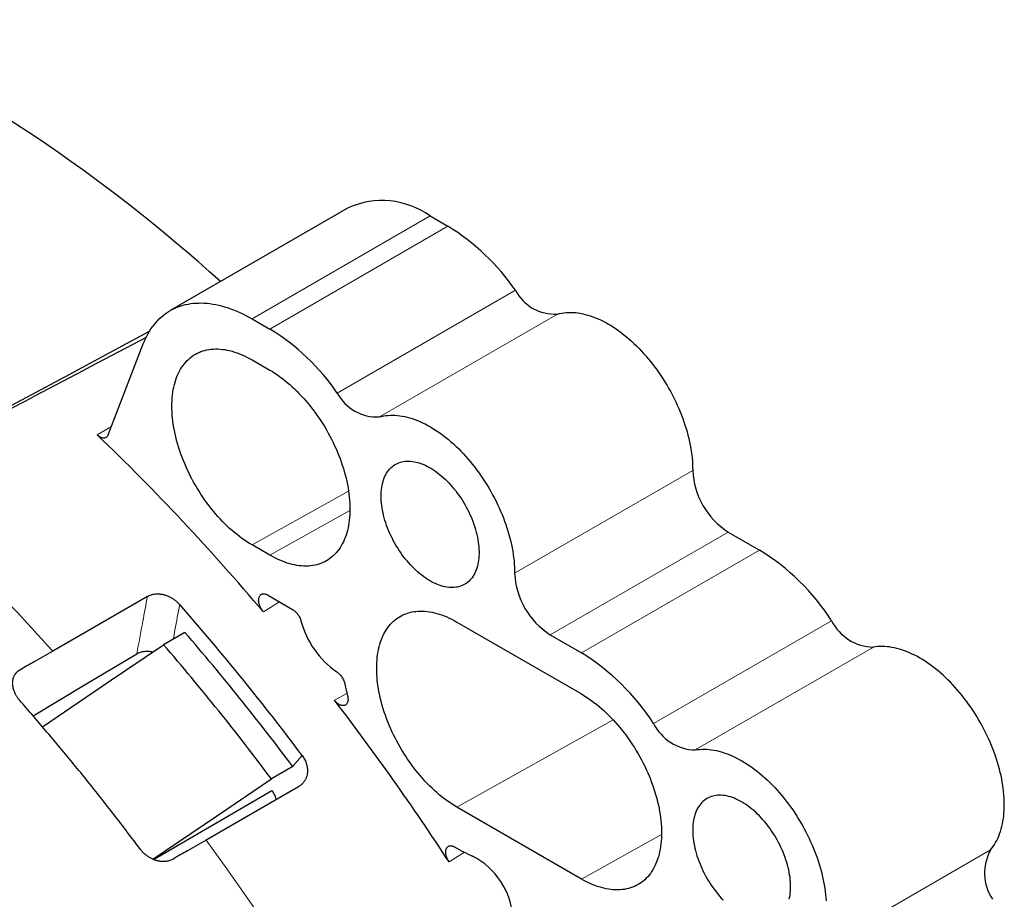
# Model space of a CAD drawing. Units: millimetres. Extents: x 8 to 671, y 12 to 523.
# Drawn here: x 612 to 651, y 215 to 250 of the extents above; entities that cross this region are included whole.
import ezdxf

# ---------------------------------------------------------------- set-up
doc = ezdxf.new("R2010")
doc.units = ezdxf.units.MM

msp = doc.modelspace()

# ---------------------------------------------------------------- linework, layer by layer
at = {"color": 7, "linetype": 'Continuous', "lineweight": 30}
for p, q in [((625.076, 242.818), (618.005, 238.735)), ((628.326, 242.496), (629.033, 242.088)), ((621.255, 238.414), (621.962, 238.005)), ((615.543, 233.799), (616.936, 237.415)), ((621.255, 236.781), (621.962, 236.372)), ((640.17, 229.943), (641.407, 229.228)), ((621.962, 229.024), (621.255, 229.432)), ((617.105, 227.389), (613.342, 225.217)), ((621.872, 227.443), (622.869, 226.867)), ((629.387, 226.37), (634.336, 223.513)), ((618.588, 225.959), (617.74, 225.469)), ((633.099, 225.86), (634.336, 225.146)), ((622.875, 220.626), (622.026, 220.136)), ((623.1, 219.831), (619.431, 217.712)), ((617.342, 216.938), (622.04, 219.684)), ((634.336, 216.164), (629.387, 219.022))]:
    msp.add_line(p, q, dxfattribs=at)
at = {"color": 8, "linetype": 'Continuous', "lineweight": 0}
for p, q in [((628.326, 242.496), (621.255, 238.414)), ((629.033, 242.088), (621.962, 238.005)), ((631.713, 239.544), (624.642, 235.462)), ((633.385, 238.598), (626.314, 234.516)), ((615.101, 233.806), (615.672, 234.136)), ((638.756, 232.392), (631.685, 228.31)), ((621.255, 229.432), (625.09, 231.568)), ((621.962, 229.024), (625.143, 230.796)), ((640.17, 229.943), (633.099, 225.86)), ((641.407, 229.228), (634.336, 225.146)), ((621.707, 226.768), (622.341, 227.172)), ((644.273, 226.416), (637.202, 222.334)), ((645.93, 225.37), (638.859, 221.288)), ((624.527, 223.268), (625.026, 223.535)), ((629.387, 219.022), (635.599, 222.483)), ((622.866, 220.638), (623.247, 221.067)), ((634.336, 216.164), (637.518, 217.937)), ((629.079, 216.844), (629.691, 217.226)), ((650.58, 217.316), (643.509, 213.234))]:
    msp.add_line(p, q, dxfattribs=at)
at = {"color": 7, "linetype": 'Continuous', "lineweight": 30, "flags": 128}
for points in [[(616.936, 237.415), (616.979, 237.522), (617.025, 237.625), (617.075, 237.726), (617.127, 237.823), (617.182, 237.917), (617.24, 238.008), (617.301, 238.095), (617.364, 238.178), (617.431, 238.258), (617.5, 238.335), (617.572, 238.407), (617.646, 238.476), (617.723, 238.541), (617.802, 238.603), (617.884, 238.66), (617.968, 238.714), (618.054, 238.763), (618.143, 238.809), (618.234, 238.85), (618.327, 238.888), (618.422, 238.921), (618.519, 238.951), (618.619, 238.976), (618.719, 238.997), (618.822, 239.014), (618.927, 239.026), (619.033, 239.035), (619.14, 239.039), (619.249, 239.04), (619.36, 239.036), (619.472, 239.027), (619.585, 239.015), (619.699, 238.998), (619.815, 238.978), (619.931, 238.953), (620.048, 238.924), (620.167, 238.891), (620.286, 238.854), (620.405, 238.813), (620.525, 238.767), (620.646, 238.718), (620.767, 238.665), (620.889, 238.608), (621.011, 238.547), (621.133, 238.482), (621.255, 238.414)], [(633.385, 238.598), (633.469, 238.62), (633.554, 238.637), (633.641, 238.651), (633.73, 238.66), (633.82, 238.666), (633.912, 238.667), (634.006, 238.664), (634.1, 238.657), (634.196, 238.646), (634.293, 238.631), (634.391, 238.612), (634.49, 238.589), (634.59, 238.562), (634.69, 238.531), (634.792, 238.495), (634.893, 238.456), (634.996, 238.413), (635.098, 238.367), (635.201, 238.316), (635.305, 238.261), (635.408, 238.203), (635.511, 238.141), (635.614, 238.076), (635.717, 238.007), (635.82, 237.935), (635.922, 237.859), (636.023, 237.78), (636.125, 237.697), (636.225, 237.612), (636.325, 237.523), (636.423, 237.431), (636.521, 237.337), (636.618, 237.239), (636.714, 237.139), (636.808, 237.036), (636.901, 236.931), (636.992, 236.823), (637.083, 236.713), (637.171, 236.6), (637.258, 236.486), (637.343, 236.369), (637.426, 236.25), (637.507, 236.13), (637.587, 236.008), (637.664, 235.884), (637.739, 235.759), (637.812, 235.632), (637.882, 235.505), (637.951, 235.376), (638.017, 235.246), (638.08, 235.115), (638.141, 234.984), (638.199, 234.852), (638.255, 234.719), (638.307, 234.586), (638.358, 234.453), (638.405, 234.32), (638.449, 234.187), (638.491, 234.054), (638.53, 233.921), (638.566, 233.788), (638.598, 233.656), (638.628, 233.525), (638.655, 233.394), (638.678, 233.265), (638.699, 233.136), (638.716, 233.009), (638.73, 232.882), (638.741, 232.757), (638.749, 232.634), (638.754, 232.512), (638.756, 232.392)], [(617.176, 237.908), (616.115, 237.337), (614.011, 236.206), (611.907, 235.074), (609.803, 233.943), (607.7, 232.811), (605.596, 231.679), (603.492, 230.547)], [(621.255, 229.432), (621.155, 229.491), (621.055, 229.554), (620.955, 229.621), (620.856, 229.691), (620.757, 229.764), (620.659, 229.841), (620.561, 229.921), (620.463, 230.004), (620.367, 230.09), (620.271, 230.179), (620.177, 230.271), (620.083, 230.366), (619.991, 230.463), (619.9, 230.564), (619.81, 230.666), (619.722, 230.771), (619.635, 230.878), (619.55, 230.988), (619.466, 231.1), (619.384, 231.213), (619.305, 231.329), (619.227, 231.446), (619.15, 231.565), (619.077, 231.685), (619.005, 231.807), (618.935, 231.93), (618.868, 232.054), (618.803, 232.179), (618.741, 232.306), (618.68, 232.432), (618.623, 232.56), (618.568, 232.688), (618.516, 232.817), (618.466, 232.946), (618.42, 233.075), (618.376, 233.204), (618.334, 233.333), (618.296, 233.461), (618.261, 233.59), (618.229, 233.718), (618.199, 233.845), (618.173, 233.972), (618.149, 234.097), (618.129, 234.222), (618.112, 234.346), (618.098, 234.468), (618.087, 234.589), (618.079, 234.709), (618.074, 234.827), (618.073, 234.943), (618.074, 235.058), (618.079, 235.17), (618.087, 235.281), (618.098, 235.389), (618.112, 235.495), (618.129, 235.599), (618.149, 235.7), (618.173, 235.799), (618.199, 235.895), (618.229, 235.989), (618.261, 236.079), (618.296, 236.167), (618.334, 236.251), (618.376, 236.333), (618.42, 236.411), (618.466, 236.486), (618.516, 236.558), (618.568, 236.626), (618.623, 236.691), (618.68, 236.752), (618.741, 236.81), (618.803, 236.864), (618.868, 236.914), (618.935, 236.961), (619.005, 237.003), (619.077, 237.042), (619.15, 237.077), (619.227, 237.108), (619.305, 237.135), (619.384, 237.159), (619.466, 237.178), (619.55, 237.193), (619.635, 237.204), (619.722, 237.211), (619.81, 237.214), (619.9, 237.213), (619.991, 237.208), (620.083, 237.199), (620.177, 237.186), (620.271, 237.168), (620.367, 237.147), (620.463, 237.122), (620.561, 237.093), (620.659, 237.06), (620.757, 237.023), (620.856, 236.982), (620.955, 236.937), (621.055, 236.889), (621.155, 236.836), (621.255, 236.781)], [(621.962, 236.372), (622.062, 236.313), (622.162, 236.25), (622.261, 236.183), (622.361, 236.113), (622.46, 236.04), (622.558, 235.963), (622.656, 235.883), (622.753, 235.8), (622.85, 235.714), (622.945, 235.625), (623.04, 235.533), (623.133, 235.438), (623.226, 235.341), (623.317, 235.241), (623.406, 235.138), (623.495, 235.033), (623.582, 234.926), (623.667, 234.816), (623.75, 234.705), (623.832, 234.591), (623.912, 234.475), (623.99, 234.358), (624.066, 234.239), (624.14, 234.119), (624.212, 233.997), (624.281, 233.874), (624.349, 233.75), (624.414, 233.625), (624.476, 233.499), (624.536, 233.372), (624.594, 233.244), (624.649, 233.116), (624.701, 232.987), (624.75, 232.858), (624.797, 232.729), (624.841, 232.6), (624.882, 232.471), (624.92, 232.343), (624.956, 232.214), (624.988, 232.086), (625.018, 231.959), (625.044, 231.833), (625.067, 231.707), (625.087, 231.582), (625.105, 231.458), (625.119, 231.336), (625.13, 231.215), (625.138, 231.095), (625.142, 230.977), (625.144, 230.861), (625.142, 230.747), (625.138, 230.634), (625.13, 230.523), (625.119, 230.415), (625.105, 230.309), (625.087, 230.205), (625.067, 230.104), (625.044, 230.005), (625.018, 229.909), (624.988, 229.815), (624.956, 229.725), (624.92, 229.637), (624.882, 229.553), (624.841, 229.471), (624.797, 229.393), (624.75, 229.318), (624.701, 229.246), (624.649, 229.178), (624.594, 229.113), (624.536, 229.052), (624.476, 228.994), (624.414, 228.94), (624.349, 228.89), (624.281, 228.844), (624.212, 228.801), (624.14, 228.762), (624.066, 228.727), (623.99, 228.696), (623.912, 228.669), (623.832, 228.646), (623.75, 228.626), (623.667, 228.611), (623.582, 228.6), (623.495, 228.593), (623.406, 228.59), (623.317, 228.591), (623.226, 228.596), (623.133, 228.605), (623.04, 228.619), (622.945, 228.636), (622.85, 228.657), (622.753, 228.682), (622.656, 228.711), (622.558, 228.744), (622.46, 228.781), (622.361, 228.822), (622.261, 228.867), (622.162, 228.915), (622.062, 228.968), (621.962, 229.024)], [(626.314, 234.516), (626.398, 234.538), (626.483, 234.555), (626.57, 234.569), (626.659, 234.578), (626.749, 234.584), (626.841, 234.585), (626.935, 234.582), (627.029, 234.575), (627.125, 234.564), (627.222, 234.549), (627.32, 234.53), (627.419, 234.507), (627.519, 234.48), (627.619, 234.449), (627.721, 234.413), (627.822, 234.374), (627.925, 234.331), (628.027, 234.284), (628.13, 234.234), (628.233, 234.179), (628.337, 234.121), (628.44, 234.059), (628.543, 233.994), (628.646, 233.925), (628.749, 233.853), (628.851, 233.777), (628.952, 233.698), (629.054, 233.615), (629.154, 233.53), (629.254, 233.441), (629.352, 233.349), (629.45, 233.255), (629.547, 233.157), (629.642, 233.057), (629.737, 232.954), (629.83, 232.849), (629.921, 232.741), (630.011, 232.631), (630.1, 232.518), (630.187, 232.403), (630.272, 232.287), (630.355, 232.168), (630.436, 232.048), (630.516, 231.926), (630.593, 231.802), (630.668, 231.677), (630.741, 231.55), (630.811, 231.423), (630.88, 231.294), (630.946, 231.164), (631.009, 231.033), (631.07, 230.902), (631.128, 230.77), (631.184, 230.637), (631.236, 230.504), (631.287, 230.371), (631.334, 230.238), (631.378, 230.105), (631.42, 229.972), (631.459, 229.839), (631.494, 229.706), (631.527, 229.574), (631.557, 229.443), (631.584, 229.312), (631.607, 229.183), (631.628, 229.054), (631.645, 228.927), (631.659, 228.8), (631.67, 228.675), (631.678, 228.552), (631.683, 228.43), (631.685, 228.31)], [(615.543, 233.799), (615.53, 233.771), (615.513, 233.745), (615.495, 233.724), (615.473, 233.706), (615.449, 233.692), (615.423, 233.682), (615.395, 233.676), (615.365, 233.674), (615.334, 233.677), (615.302, 233.683), (615.268, 233.694), (615.235, 233.709), (615.201, 233.728), (615.167, 233.751), (615.133, 233.777), (615.101, 233.806)], [(626.381, 231.371), (626.383, 231.46), (626.388, 231.547), (626.395, 231.632), (626.406, 231.715), (626.42, 231.795), (626.437, 231.873), (626.457, 231.949), (626.48, 232.021), (626.506, 232.091), (626.535, 232.158), (626.567, 232.221), (626.601, 232.282), (626.639, 232.339), (626.679, 232.393), (626.721, 232.444), (626.767, 232.491), (626.814, 232.534), (626.864, 232.574), (626.917, 232.61), (626.972, 232.642), (627.029, 232.671), (627.088, 232.695), (627.149, 232.716), (627.211, 232.732), (627.276, 232.745), (627.342, 232.754), (627.41, 232.758), (627.48, 232.759), (627.55, 232.756), (627.622, 232.748), (627.695, 232.737), (627.77, 232.722), (627.845, 232.702), (627.92, 232.679), (627.997, 232.652), (628.074, 232.621), (628.151, 232.586), (628.229, 232.548), (628.306, 232.506), (628.384, 232.46), (628.462, 232.41), (628.539, 232.358), (628.617, 232.301), (628.693, 232.242), (628.769, 232.179), (628.845, 232.113), (628.919, 232.045), (628.993, 231.973), (629.065, 231.899), (629.137, 231.822), (629.207, 231.742), (629.276, 231.66), (629.343, 231.576), (629.408, 231.49), (629.472, 231.401), (629.534, 231.311), (629.594, 231.219), (629.652, 231.126), (629.708, 231.031), (629.761, 230.935), (629.813, 230.838), (629.862, 230.74), (629.908, 230.641), (629.952, 230.541), (629.993, 230.441), (630.032, 230.341), (630.068, 230.241), (630.101, 230.14), (630.132, 230.04), (630.159, 229.94), (630.183, 229.84), (630.205, 229.742), (630.223, 229.644), (630.239, 229.547), (630.251, 229.451), (630.261, 229.356), (630.267, 229.263), (630.27, 229.172), (630.27, 229.082), (630.267, 228.994), (630.261, 228.908), (630.251, 228.824), (630.239, 228.742), (630.223, 228.663), (630.205, 228.587), (630.183, 228.513), (630.159, 228.441), (630.132, 228.373), (630.101, 228.308), (630.068, 228.246), (630.032, 228.187), (629.993, 228.131), (629.952, 228.079), (629.908, 228.03), (629.862, 227.985), (629.813, 227.943), (629.761, 227.906), (629.708, 227.871), (629.652, 227.841), (629.594, 227.815), (629.534, 227.792), (629.472, 227.773), (629.408, 227.759), (629.343, 227.748), (629.276, 227.741), (629.207, 227.739), (629.137, 227.74), (629.065, 227.745), (628.993, 227.755), (628.919, 227.768), (628.845, 227.785), (628.769, 227.807), (628.693, 227.832), (628.617, 227.861), (628.539, 227.894), (628.462, 227.93), (628.384, 227.971), (628.306, 228.015), (628.229, 228.062), (628.151, 228.113), (628.074, 228.168), (627.997, 228.226), (627.92, 228.287), (627.845, 228.351), (627.77, 228.418), (627.695, 228.489), (627.622, 228.562), (627.55, 228.637), (627.48, 228.716), (627.41, 228.796), (627.342, 228.88), (627.276, 228.965), (627.211, 229.052), (627.149, 229.141), (627.088, 229.232), (627.029, 229.325), (626.972, 229.419), (626.917, 229.515), (626.864, 229.611), (626.814, 229.709), (626.767, 229.808), (626.721, 229.907), (626.679, 230.007), (626.639, 230.107), (626.601, 230.207), (626.567, 230.308), (626.535, 230.408), (626.506, 230.508), (626.48, 230.608), (626.457, 230.707), (626.437, 230.805), (626.42, 230.903), (626.406, 230.999), (626.395, 231.094), (626.388, 231.188), (626.383, 231.281), (626.381, 231.371)], [(629.387, 219.022), (629.287, 219.081), (629.187, 219.144), (629.087, 219.211), (628.988, 219.281), (628.889, 219.354), (628.79, 219.431), (628.692, 219.511), (628.595, 219.594), (628.499, 219.68), (628.403, 219.769), (628.309, 219.861), (628.215, 219.956), (628.123, 220.053), (628.032, 220.153), (627.942, 220.256), (627.854, 220.361), (627.767, 220.468), (627.682, 220.578), (627.598, 220.689), (627.516, 220.803), (627.436, 220.919), (627.358, 221.036), (627.282, 221.155), (627.208, 221.275), (627.137, 221.397), (627.067, 221.52), (627, 221.644), (626.935, 221.769), (626.872, 221.895), (626.812, 222.022), (626.755, 222.15), (626.7, 222.278), (626.648, 222.407), (626.598, 222.536), (626.551, 222.665), (626.507, 222.794), (626.466, 222.923), (626.428, 223.051), (626.393, 223.18), (626.36, 223.308), (626.331, 223.435), (626.304, 223.561), (626.281, 223.687), (626.261, 223.812), (626.244, 223.936), (626.23, 224.058), (626.219, 224.179), (626.211, 224.299), (626.206, 224.417), (626.205, 224.533), (626.206, 224.647), (626.211, 224.76), (626.219, 224.871), (626.23, 224.979), (626.244, 225.085), (626.261, 225.189), (626.281, 225.29), (626.304, 225.389), (626.331, 225.485), (626.36, 225.579), (626.393, 225.669), (626.428, 225.757), (626.466, 225.841), (626.507, 225.923), (626.551, 226.001), (626.598, 226.076), (626.648, 226.148), (626.7, 226.216), (626.755, 226.281), (626.812, 226.342), (626.872, 226.4), (626.935, 226.454), (627, 226.504), (627.067, 226.55), (627.137, 226.593), (627.208, 226.632), (627.282, 226.667), (627.358, 226.698), (627.436, 226.725), (627.516, 226.748), (627.598, 226.768), (627.682, 226.783), (627.767, 226.794), (627.854, 226.801), (627.942, 226.804), (628.032, 226.803), (628.123, 226.798), (628.215, 226.789), (628.309, 226.775), (628.403, 226.758), (628.499, 226.737), (628.595, 226.712), (628.692, 226.683), (628.79, 226.65), (628.889, 226.613), (628.988, 226.572), (629.087, 226.527), (629.187, 226.479), (629.287, 226.426), (629.387, 226.37)], [(612.932, 222.212), (615.557, 223.99), (617.74, 225.469)], [(650.58, 217.316), (650.636, 217.384), (650.688, 217.456), (650.738, 217.532), (650.785, 217.611), (650.829, 217.693), (650.87, 217.778), (650.908, 217.867), (650.944, 217.958), (650.976, 218.052), (651.005, 218.15), (651.032, 218.249), (651.055, 218.352), (651.075, 218.457), (651.092, 218.565), (651.106, 218.675), (651.117, 218.787), (651.124, 218.901), (651.129, 219.017), (651.13, 219.136), (651.128, 219.256), (651.123, 219.377), (651.115, 219.501), (651.104, 219.626), (651.089, 219.752), (651.071, 219.879), (651.051, 220.008), (651.027, 220.137), (651, 220.268), (650.97, 220.399), (650.937, 220.531), (650.901, 220.663), (650.863, 220.796), (650.821, 220.929), (650.776, 221.062), (650.729, 221.195), (650.678, 221.328), (650.625, 221.46), (650.57, 221.593), (650.511, 221.724), (650.451, 221.856), (650.387, 221.986), (650.321, 222.116), (650.253, 222.244), (650.182, 222.372), (650.11, 222.498), (650.034, 222.623), (649.957, 222.746), (649.878, 222.868), (649.797, 222.988), (649.714, 223.106), (649.629, 223.223), (649.542, 223.337), (649.453, 223.449), (649.363, 223.559), (649.272, 223.667), (649.179, 223.772), (649.085, 223.875), (648.989, 223.975), (648.893, 224.072), (648.795, 224.166), (648.696, 224.258), (648.597, 224.346), (648.497, 224.432), (648.396, 224.514), (648.294, 224.593), (648.192, 224.668), (648.09, 224.741), (647.987, 224.809), (647.884, 224.875), (647.781, 224.936), (647.678, 224.994), (647.575, 225.049), (647.472, 225.099), (647.37, 225.146), (647.268, 225.189), (647.166, 225.228), (647.065, 225.263), (646.964, 225.294), (646.865, 225.321), (646.766, 225.344), (646.668, 225.364), (646.571, 225.379), (646.476, 225.39), (646.381, 225.397), (646.288, 225.399), (646.196, 225.398), (646.106, 225.393), (646.017, 225.384), (645.93, 225.37)], [(612.565, 222.641), (614.634, 223.882), (616.681, 225.11)], [(634.336, 223.513), (634.436, 223.454), (634.536, 223.39), (634.636, 223.324), (634.735, 223.254), (634.834, 223.18), (634.932, 223.104), (635.03, 223.024), (635.128, 222.941), (635.224, 222.855), (635.32, 222.766), (635.414, 222.674), (635.508, 222.579), (635.6, 222.481), (635.691, 222.381), (635.781, 222.279), (635.869, 222.174), (635.956, 222.066), (636.041, 221.957), (636.125, 221.845), (636.207, 221.732), (636.287, 221.616), (636.365, 221.499), (636.441, 221.38), (636.514, 221.26), (636.586, 221.138), (636.656, 221.015), (636.723, 220.891), (636.788, 220.765), (636.851, 220.639), (636.911, 220.512), (636.968, 220.385), (637.023, 220.256), (637.075, 220.128), (637.125, 219.999), (637.171, 219.87), (637.215, 219.741), (637.257, 219.612), (637.295, 219.483), (637.33, 219.355), (637.362, 219.227), (637.392, 219.1), (637.418, 218.973), (637.442, 218.847), (637.462, 218.723), (637.479, 218.599), (637.493, 218.477), (637.504, 218.356), (637.512, 218.236), (637.517, 218.118), (637.518, 218.002), (637.517, 217.887), (637.512, 217.775), (637.504, 217.664), (637.493, 217.556), (637.479, 217.449), (637.462, 217.346), (637.442, 217.244), (637.418, 217.146), (637.392, 217.049), (637.362, 216.956), (637.33, 216.866), (637.295, 216.778), (637.257, 216.693), (637.215, 216.612), (637.171, 216.534), (637.125, 216.459), (637.075, 216.387), (637.023, 216.319), (636.968, 216.254), (636.911, 216.193), (636.851, 216.135), (636.788, 216.081), (636.723, 216.031), (636.656, 215.984), (636.586, 215.941), (636.514, 215.903), (636.441, 215.868), (636.365, 215.837), (636.287, 215.809), (636.207, 215.786), (636.125, 215.767), (636.041, 215.752), (635.956, 215.741), (635.869, 215.734), (635.781, 215.731), (635.691, 215.732), (635.6, 215.737), (635.508, 215.746), (635.414, 215.759), (635.32, 215.776), (635.224, 215.798), (635.128, 215.823), (635.03, 215.852), (634.932, 215.885), (634.834, 215.922), (634.735, 215.963), (634.636, 216.008), (634.536, 216.056), (634.436, 216.108), (634.336, 216.164)], [(638.859, 221.288), (638.946, 221.302), (639.035, 221.311), (639.125, 221.316), (639.217, 221.317), (639.31, 221.315), (639.405, 221.308), (639.5, 221.297), (639.597, 221.282), (639.695, 221.262), (639.794, 221.239), (639.893, 221.212), (639.994, 221.181), (640.095, 221.146), (640.196, 221.107), (640.299, 221.064), (640.401, 221.017), (640.504, 220.967), (640.607, 220.912), (640.71, 220.854), (640.813, 220.793), (640.916, 220.727), (641.019, 220.659), (641.121, 220.586), (641.223, 220.511), (641.325, 220.432), (641.426, 220.35), (641.526, 220.264), (641.625, 220.176), (641.724, 220.084), (641.822, 219.99), (641.918, 219.893), (642.014, 219.793), (642.108, 219.69), (642.201, 219.585), (642.292, 219.477), (642.382, 219.367), (642.471, 219.255), (642.558, 219.141), (642.643, 219.024), (642.726, 218.906), (642.807, 218.786), (642.886, 218.664), (642.963, 218.541), (643.038, 218.416), (643.111, 218.29), (643.182, 218.162), (643.25, 218.034), (643.316, 217.904), (643.38, 217.774), (643.44, 217.642), (643.499, 217.511), (643.554, 217.378), (643.607, 217.246), (643.658, 217.113), (643.705, 216.98), (643.75, 216.847), (643.791, 216.714), (643.83, 216.581), (643.866, 216.449), (643.899, 216.317), (643.929, 216.186), (643.956, 216.055), (643.98, 215.926), (644, 215.797), (644.018, 215.67), (644.032, 215.544), (644.044, 215.419), (644.052, 215.295)], [(617.318, 216.947), (619.844, 218.658), (622.026, 220.136)], [(642.645, 215.859), (642.643, 215.949), (642.639, 216.042), (642.631, 216.136), (642.62, 216.231), (642.606, 216.327), (642.589, 216.425), (642.569, 216.523), (642.546, 216.622), (642.52, 216.722), (642.491, 216.822), (642.459, 216.923), (642.425, 217.023), (642.387, 217.124), (642.347, 217.224), (642.305, 217.323), (642.26, 217.423), (642.212, 217.521), (642.162, 217.619), (642.109, 217.716), (642.054, 217.811), (641.998, 217.905), (641.939, 217.998), (641.878, 218.089), (641.815, 218.178), (641.75, 218.265), (641.684, 218.351), (641.616, 218.434), (641.546, 218.515), (641.476, 218.593), (641.404, 218.669), (641.331, 218.742), (641.257, 218.812), (641.182, 218.879), (641.106, 218.943), (641.029, 219.004), (640.952, 219.062), (640.875, 219.117), (640.797, 219.168), (640.72, 219.215), (640.642, 219.259), (640.564, 219.3), (640.487, 219.337), (640.409, 219.369), (640.333, 219.398), (640.257, 219.424), (640.181, 219.445), (640.107, 219.462), (640.033, 219.476), (639.961, 219.485), (639.889, 219.49), (639.819, 219.492), (639.75, 219.489), (639.683, 219.482), (639.618, 219.472), (639.554, 219.457), (639.492, 219.438), (639.432, 219.416), (639.374, 219.389), (639.318, 219.359), (639.265, 219.325), (639.213, 219.287), (639.164, 219.245), (639.118, 219.2), (639.074, 219.151), (639.033, 219.099), (638.994, 219.043), (638.958, 218.984), (638.925, 218.922), (638.895, 218.857), (638.867, 218.789), (638.843, 218.718), (638.821, 218.644), (638.803, 218.567), (638.787, 218.488), (638.775, 218.406), (638.765, 218.323), (638.759, 218.237), (638.756, 218.149), (638.756, 218.059), (638.759, 217.967), (638.765, 217.874), (638.775, 217.779), (638.787, 217.684), (638.803, 217.587), (638.821, 217.489), (638.843, 217.39), (638.867, 217.29), (638.895, 217.19), (638.925, 217.09), (638.958, 216.99), (638.994, 216.889), (639.033, 216.789), (639.074, 216.689), (639.118, 216.589), (639.164, 216.491), (639.213, 216.392), (639.265, 216.295), (639.318, 216.199), (639.374, 216.104), (639.432, 216.011), (639.492, 215.919), (639.554, 215.829), (639.618, 215.741), (639.683, 215.654), (639.75, 215.57), (639.819, 215.488), (639.889, 215.409), (639.961, 215.332)], [(642.589, 215.357), (642.606, 215.435), (642.62, 215.515), (642.631, 215.598), (642.639, 215.683), (642.643, 215.77), (642.645, 215.859)]]:
    msp.add_lwpolyline(points, dxfattribs=at)
at = {"color": 7, "linetype": 'Continuous', "lineweight": 30}
for centre, radius, start, end in [((577.173, 192.732), 63.701, 47.75407, 64.63167), ((626.422, 239.844), 3.264, 54.3304, 114.3591), ((624.399, 234.52), 8.874, 34.4875, 58.5194), ((633.286, 240.373), 1.777, 207.7819, 273.2036), ((617.328, 230.438), 8.874, 34.4875, 58.5194), ((626.215, 236.291), 1.777, 207.7819, 273.2036), ((552.812, 168.716), 90.092, 40.11779, 46.26), ((641.823, 232.53), 3.07, 182.574, 237.426), ((636.675, 221.54), 9.028, 32.6897, 58.3872), ((634.752, 228.448), 3.07, 182.574, 237.426), ((545.342, 162.808), 97.279, 36.79016, 41.337), ((626.678, 227.342), 3.601, 194.9836, 235.1686), ((645.981, 227.287), 1.917, 207.0218, 268.4754), ((545.439, 162.768), 96.664, 36.77525, 40.82264), ((544.588, 162.275), 96.668, 36.76655, 40.8226), ((629.604, 217.458), 9.028, 32.6897, 58.3872), ((633.647, 225.668), 8.881, 191.507, 194.4765), ((543.639, 161.129), 102.001, 33.1085, 37.53236), ((638.91, 223.205), 1.917, 207.0218, 268.4754), ((632.181, 222.216), 5.579, 239.0215, 247.1677), ((628.626, 214.412), 3.004, 4.5123, 62.4287), ((652.266, 216.401), 1.918, 151.5315, 212.9759)]:
    msp.add_arc(centre, radius, start, end, dxfattribs=at)
at = {"color": 8, "linetype": 'Continuous', "lineweight": 0}
for centre, radius, start, end in [((548.948, 167.505), 86.471, 41.86817, 48.31397), ((535.471, 156.227), 104.066, 23.78367, 36.21633)]:
    msp.add_arc(centre, radius, start, end, dxfattribs=at)
at = {"color": 7, "linetype": 'Continuous', "lineweight": 30}
for points, knots in [([(617.049, 237.671), (615.572, 236.892), (612.041, 235.029), (608.51, 233.166), (606.456, 232.081)], [0, 0, 0, 0, 0.418104, 1, 1, 1, 1]), ([(617.105, 227.389), (617.128, 227.402), (617.175, 227.427), (617.252, 227.455), (617.332, 227.475), (617.417, 227.487), (617.505, 227.491), (617.585, 227.486), (617.656, 227.477), (617.717, 227.465), (617.796, 227.444), (617.892, 227.412), (618.002, 227.363), (618.106, 227.303), (618.205, 227.232), (618.299, 227.151), (618.355, 227.091), (618.383, 227.06)], [0, 0, 0, 0, 0.064928, 0.128517, 0.191466, 0.254498, 0.318209, 0.381499, 0.423846, 0.466565, 0.509874, 0.590587, 0.670016, 0.749435, 0.830113, 0.913264, 1, 1, 1, 1]), ([(621.707, 226.768), (621.691, 226.789), (621.657, 226.831), (621.613, 226.902), (621.576, 226.977), (621.548, 227.053), (621.528, 227.128), (621.518, 227.201), (621.518, 227.269), (621.527, 227.331), (621.546, 227.385), (621.573, 227.429), (621.609, 227.462), (621.652, 227.484), (621.702, 227.493), (621.756, 227.489), (621.813, 227.473), (621.852, 227.453), (621.872, 227.443)], [0, 0, 0, 0, 0.062442, 0.124962, 0.187286, 0.249961, 0.312174, 0.374879, 0.437141, 0.499864, 0.562194, 0.624859, 0.687184, 0.749827, 0.812148, 0.874935, 0.937316, 1, 1, 1, 1]), ([(622.869, 226.867), (622.886, 226.856), (622.922, 226.833), (622.974, 226.789), (623.024, 226.737), (623.07, 226.679), (623.112, 226.616), (623.148, 226.549), (623.179, 226.48), (623.193, 226.434), (623.2, 226.411)], [0, 0, 0, 0, 0.124253, 0.250132, 0.373666, 0.499987, 0.623433, 0.74984, 0.874293, 1, 1, 1, 1]), ([(613.342, 225.217), (613.097, 225.076), (612.659, 224.823), (612.221, 224.571), (612.029, 224.46)], [0, 0, 0, 0, 0.560007, 1, 1, 1, 1]), ([(616.681, 225.11), (616.704, 225.123), (616.751, 225.148), (616.827, 225.178), (616.908, 225.199), (616.993, 225.212), (617.082, 225.217), (617.172, 225.212), (617.252, 225.201), (617.301, 225.189), (617.32, 225.184)], [0, 0, 0, 0, 0.133034, 0.263689, 0.393417, 0.5237, 0.656576, 0.788002, 0.919613, 1, 1, 1, 1]), ([(612.029, 224.46), (612.02, 224.455), (612.006, 224.446), (611.987, 224.434), (611.974, 224.424), (611.963, 224.416), (611.951, 224.407), (611.937, 224.395), (611.916, 224.377), (611.895, 224.357), (611.874, 224.333), (611.857, 224.312), (611.843, 224.293), (611.824, 224.265), (611.803, 224.228), (611.782, 224.184), (611.767, 224.143), (611.755, 224.104), (611.747, 224.066), (611.741, 224.031), (611.736, 223.98), (611.735, 223.913), (611.742, 223.833), (611.757, 223.756), (611.778, 223.683), (611.803, 223.613), (611.839, 223.533), (611.888, 223.444), (611.953, 223.347), (612.004, 223.287), (612.029, 223.257)], [0, 0, 0, 0, 0.022288, 0.037649, 0.049467, 0.059293, 0.067875, 0.085954, 0.101061, 0.130352, 0.1538, 0.174653, 0.193784, 0.211207, 0.25453, 0.292479, 0.326791, 0.358319, 0.387732, 0.415427, 0.441715, 0.505607, 0.564856, 0.620615, 0.673787, 0.725093, 0.774997, 0.851308, 0.926008, 1, 1, 1, 1]), ([(624.622, 224.386), (624.64, 224.373), (624.677, 224.347), (624.73, 224.298), (624.781, 224.241), (624.826, 224.178), (624.867, 224.111), (624.901, 224.04), (624.928, 223.968), (624.939, 223.92), (624.945, 223.896)], [0, 0, 0, 0, 0.124248, 0.250151, 0.37368, 0.499984, 0.623411, 0.749815, 0.874293, 1, 1, 1, 1]), ([(625.048, 223.448), (625.053, 223.425), (625.064, 223.379), (625.069, 223.313), (625.067, 223.251), (625.055, 223.195), (625.036, 223.147), (625.01, 223.108), (624.976, 223.078), (624.936, 223.058), (624.89, 223.048), (624.841, 223.05), (624.789, 223.062), (624.734, 223.085), (624.68, 223.118), (624.626, 223.16), (624.574, 223.21), (624.542, 223.249), (624.527, 223.268)], [0, 0, 0, 0, 0.062517, 0.124964, 0.187538, 0.250016, 0.312528, 0.375094, 0.437551, 0.500122, 0.562618, 0.625099, 0.687662, 0.750098, 0.812626, 0.875117, 0.937555, 1, 1, 1, 1]), ([(616.822, 217.342), (616.65, 217.572), (616.304, 218.031), (615.78, 218.712), (615.252, 219.387), (614.719, 220.056), (614.185, 220.715), (613.65, 221.363), (613.113, 222.001), (612.574, 222.633), (612.21, 223.049), (612.029, 223.257)], [0, 0, 0, 0, 0.1119999, 0.2239999, 0.336, 0.448, 0.5600001, 0.6700001, 0.7800001, 0.8900001, 1, 1, 1, 1]), ([(623.247, 221.067), (623.266, 221.04), (623.305, 220.985), (623.353, 220.897), (623.393, 220.807), (623.423, 220.715), (623.444, 220.624), (623.456, 220.533), (623.458, 220.444), (623.449, 220.348), (623.428, 220.246), (623.389, 220.143), (623.336, 220.048), (623.27, 219.963), (623.192, 219.889), (623.13, 219.85), (623.1, 219.831)], [0, 0, 0, 0, 0.063577, 0.126745, 0.190227, 0.254737, 0.317414, 0.379668, 0.442132, 0.505431, 0.5879, 0.670053, 0.753224, 0.835827, 0.917656, 1, 1, 1, 1]), ([(622.04, 219.684), (622.056, 219.66), (622.092, 219.609), (622.138, 219.525), (622.177, 219.434), (622.201, 219.364), (622.209, 219.325), (622.211, 219.317)], [0, 0, 0, 0, 0.206534, 0.448862, 0.692536, 0.940339, 1, 1, 1, 1]), ([(619.431, 217.712), (619.186, 217.571), (618.748, 217.318), (618.31, 217.066), (618.118, 216.955)], [0, 0, 0, 0, 0.56, 1, 1, 1, 1]), ([(629.079, 216.844), (629.065, 216.866), (629.038, 216.91), (629.005, 216.979), (628.979, 217.05), (628.961, 217.12), (628.951, 217.188), (628.949, 217.252), (628.956, 217.311), (628.971, 217.363), (628.994, 217.407), (629.024, 217.442), (629.061, 217.468), (629.103, 217.483), (629.151, 217.487), (629.202, 217.48), (629.255, 217.463), (629.292, 217.444), (629.31, 217.434)], [0, 0, 0, 0, 0.062415, 0.124955, 0.187262, 0.249966, 0.312197, 0.374916, 0.437173, 0.499895, 0.562199, 0.624884, 0.687196, 0.749875, 0.812188, 0.874967, 0.937339, 1, 1, 1, 1]), ([(618.118, 216.955), (618.087, 216.939), (618.027, 216.907), (617.942, 216.881), (617.868, 216.866), (617.823, 216.861), (617.792, 216.859), (617.776, 216.858), (617.76, 216.857), (617.743, 216.857), (617.727, 216.857), (617.704, 216.857), (617.677, 216.858), (617.643, 216.861), (617.61, 216.865), (617.576, 216.87), (617.543, 216.876), (617.503, 216.884), (617.459, 216.896), (617.409, 216.912), (617.359, 216.93), (617.311, 216.95), (617.262, 216.973), (617.211, 217), (617.157, 217.033), (617.1, 217.071), (617.046, 217.112), (616.978, 217.168), (616.901, 217.244), (616.848, 217.309), (616.822, 217.342)], [0, 0, 0, 0, 0.07974, 0.158174, 0.202011, 0.24605, 0.257646, 0.269276, 0.280942, 0.292648, 0.304398, 0.316196, 0.339597, 0.362941, 0.38626, 0.409585, 0.432947, 0.45638, 0.491266, 0.525928, 0.560467, 0.594989, 0.629598, 0.664396, 0.707779, 0.751052, 0.794416, 0.83807, 0.919155, 1, 1, 1, 1])]:
    msp.add_open_spline(points, degree=3, knots=knots, dxfattribs=at)
at = {"color": 8, "linetype": 'Continuous', "lineweight": 0}
for points, knots in [([(616.681, 225.11), (616.76, 225.535), (616.901, 226.294), (617.042, 227.055), (617.105, 227.389)], [0, 0, 0, 0, 0.559543, 1, 1, 1, 1]), ([(618.127, 225.692), (618.149, 225.813), (618.234, 226.269), (618.32, 226.725), (618.383, 227.06)], [0, 0, 0, 0, 0.266263, 1, 1, 1, 1])]:
    msp.add_open_spline(points, degree=3, knots=knots, dxfattribs=at)

doc.saveas('drawing.dxf')
